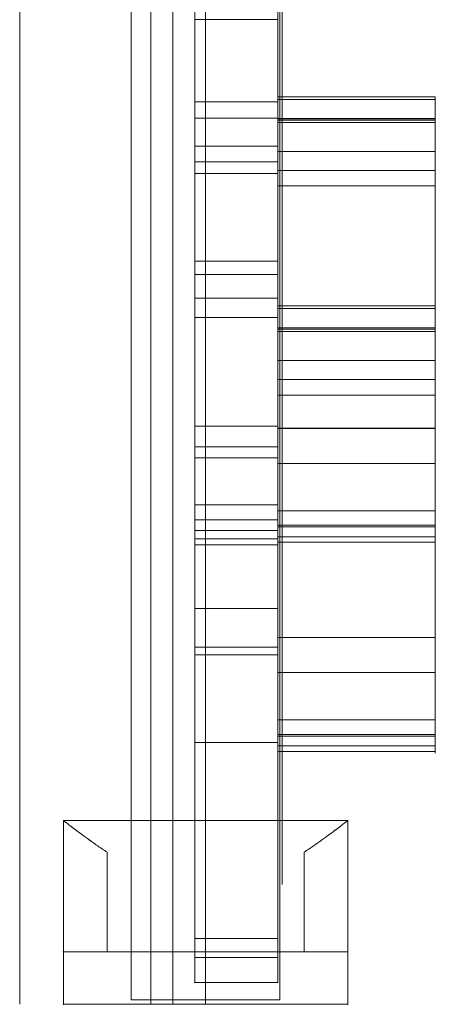
# Model space of a CAD drawing. Units: millimetres. Extents: x -23064 to -8552, y -1749 to 10563.
# Drawn here: x -13605 to -13510, y 5503 to 5728 of the extents above; entities that cross this region are included whole.
import ezdxf

# ---------------------------------------------------------------- set-up
doc = ezdxf.new("R2010")
doc.units = ezdxf.units.MM
doc.header["$MEASUREMENT"] = 0
for name, color, linetype, lineweight in [('access-new - Level 25', 7, 'Continuous', 0), ('access-new - Level 26', 7, 'Continuous', 0), ('access-new - Level 27', 7, 'Continuous', 0), ('common_[ID]_8_[Material]_Unchanged_[Source]_Cell - Level 25', 7, 'Continuous', 0), ('Level 8', 18, 'Continuous', 0)]:
    doc.layers.add(name, color=color, linetype=linetype, lineweight=lineweight)

# ---------------------------------------------------------------- blocks, each defined once
blk = doc.blocks.new('From Smart Solid_2094')
at = {"layer": 'common_[ID]_8_[Material]_Unchanged_[Source]_Cell - Level 25', "color": 7, "linetype": 'Continuous', "lineweight": 13}
for p, q in [((0, 435), (0, -435)), ((0, -435), (0, 435))]:
    blk.add_line(p, q, dxfattribs=at)
blk = doc.blocks.new('From Smart Solid_2097')
at = {"layer": 'common_[ID]_8_[Material]_Unchanged_[Source]_Cell - Level 25', "color": 7, "linetype": 'Continuous', "lineweight": 13}
for p, q in [((-2.5, 435), (-2.5, -435)), ((2.5, 435), (2.5, -435))]:
    blk.add_line(p, q, dxfattribs=at)
blk = doc.blocks.new('From Smart Solid_2098')
at = {"layer": 'common_[ID]_8_[Material]_Unchanged_[Source]_Cell - Level 25', "color": 7, "linetype": 'Continuous', "lineweight": 13}
blk.add_line((435, 435), (435, -435), dxfattribs=at)
blk = doc.blocks.new('From Smart Solid_2099')
at = {"layer": 'common_[ID]_8_[Material]_Unchanged_[Source]_Cell - Level 25', "color": 7, "linetype": 'Continuous', "lineweight": 13}
for p, q in [((-15, -435), (-15, 435)), ((15, 435), (15, -435))]:
    blk.add_line(p, q, dxfattribs=at)
blk = doc.blocks.new('common_1')
at = {"layer": 'common_[ID]_8_[Material]_Unchanged_[Source]_Cell - Level 25', "color": 7, "linetype": 'Continuous', "lineweight": 13}
for name, p in [('From Smart Solid_2098', (-14039.9455, 5937.5675)), ('From Smart Solid_2099', (-13589.9455, 5937.5675)), ('From Smart Solid_2097', (-13572.4455, 5937.5675)), ('From Smart Solid_2094', (-13569.9455, 5937.5675))]:
    blk.add_blockref(name, p, dxfattribs=at)
blk = doc.blocks.new('From Smart Solid_2189')
at = {"layer": 'access-new - Level 26', "color": 7, "linetype": 'Continuous', "lineweight": 0}
for p, q in [((-18, 5.43), (-18, -5.43)), ((18, 5.43), (18, -5.43)), ((18, -5.04), (-18, -5.04)), ((18, -5.43), (-18, -5.43))]:
    blk.add_line(p, q, dxfattribs=at)
blk = doc.blocks.new('From Smart Solid_2190')
at = {"layer": 'access-new - Level 26', "color": 7, "linetype": 'Continuous', "lineweight": 0}
for p, q in [((18, 13.02), (-18, 13.02)), ((-18, 13.02), (-18, -13.02)), ((18, 13.02), (18, -13.02)), ((18, 4.98), (-18, 4.98)), ((18, -9.12), (-18, -9.12)), ((18, -13.02), (-18, -13.02))]:
    blk.add_line(p, q, dxfattribs=at)
blk = doc.blocks.new('From Smart Solid_2191')
at = {"layer": 'access-new - Level 26', "color": 7, "linetype": 'Continuous', "lineweight": 0}
for p, q in [((18, 29.48), (-18, 29.48)), ((-18, 29.48), (-18, -29.48)), ((18, 29.48), (18, -29.48)), ((18, -29.48), (-18, -29.48))]:
    blk.add_line(p, q, dxfattribs=at)
blk = doc.blocks.new('From Smart Solid_2192')
at = {"layer": 'access-new - Level 26', "color": 7, "linetype": 'Continuous', "lineweight": 0}
for p, q in [((-18, 8.41), (-18, -8.41)), ((18, 8.41), (-18, 8.41)), ((18, 8.41), (18, -8.41)), ((18, 3.04), (-18, 3.04)), ((18, -4.09), (-18, -4.09)), ((18, -8.41), (-18, -8.41))]:
    blk.add_line(p, q, dxfattribs=at)
blk = doc.blocks.new('From Smart Solid_2193')
at = {"layer": 'access-new - Level 26', "color": 7, "linetype": 'Continuous', "lineweight": 0}
for p, q in [((18, 7.68), (-18, 7.68)), ((-18, 7.68), (-18, -7.68)), ((18, 7.33), (-18, 7.33)), ((18, 7.68), (18, -7.68)), ((18, -7.68), (-18, -7.68))]:
    blk.add_line(p, q, dxfattribs=at)
blk = doc.blocks.new('From Smart Solid_2194')
at = {"layer": 'access-new - Level 26', "color": 7, "linetype": 'Continuous', "lineweight": 0}
for p, q in [((-18, 2.64), (-18, -2.64)), ((18, 2.64), (-18, 2.64)), ((18, 2.64), (18, -2.64)), ((18, -1.76), (-18, -1.76)), ((18, -2.64), (-18, -2.64))]:
    blk.add_line(p, q, dxfattribs=at)
blk = doc.blocks.new('From Smart Solid_2195')
at = {"layer": 'access-new - Level 26', "color": 7, "linetype": 'Continuous', "lineweight": 0}
for p, q in [((18, 44.35), (-18, 44.35)), ((-18, 44.35), (-18, -44.35)), ((18, 44.35), (18, -44.35)), ((18, -44.35), (-18, -44.35))]:
    blk.add_line(p, q, dxfattribs=at)
blk = doc.blocks.new('From Smart Solid_2196')
at = {"layer": 'access-new - Level 26', "color": 7, "linetype": 'Continuous', "lineweight": 0}
for p, q in [((18, 2.98), (-18, 2.98)), ((-18, 2.98), (-18, -2.98)), ((18, 2.98), (18, -2.98)), ((18, -0.73), (-18, -0.73)), ((18, -2.98), (-18, -2.98))]:
    blk.add_line(p, q, dxfattribs=at)
blk = doc.blocks.new('From Smart Solid_2205')
at = {"layer": 'access-new - Level 26', "color": 7, "linetype": 'Continuous', "lineweight": 0}
for p, q in [((-18, 5.43), (-18, -5.43)), ((18, 5.43), (18, -5.43)), ((18, -5.04), (-18, -5.04)), ((18, -5.43), (-18, -5.43))]:
    blk.add_line(p, q, dxfattribs=at)
blk = doc.blocks.new('From Smart Solid_2206')
at = {"layer": 'access-new - Level 26', "color": 7, "linetype": 'Continuous', "lineweight": 0}
for p, q in [((18, 29.48), (-18, 29.48)), ((-18, 29.48), (-18, -29.48)), ((18, 29.48), (18, -29.48)), ((18, -29.48), (-18, -29.48))]:
    blk.add_line(p, q, dxfattribs=at)
blk = doc.blocks.new('From Smart Solid_2207')
at = {"layer": 'access-new - Level 26', "color": 7, "linetype": 'Continuous', "lineweight": 0}
for p, q in [((-18, 8.41), (-18, -8.41)), ((18, 8.41), (-18, 8.41)), ((18, 8.41), (18, -8.41)), ((18, 3.04), (-18, 3.04)), ((18, -4.09), (-18, -4.09)), ((18, -8.41), (-18, -8.41))]:
    blk.add_line(p, q, dxfattribs=at)
blk = doc.blocks.new('From Smart Solid_2208')
at = {"layer": 'access-new - Level 26', "color": 7, "linetype": 'Continuous', "lineweight": 0}
for p, q in [((18, 7.68), (-18, 7.68)), ((-18, 7.68), (-18, -7.68)), ((18, 7.33), (-18, 7.33)), ((18, 7.68), (18, -7.68)), ((18, -7.68), (-18, -7.68))]:
    blk.add_line(p, q, dxfattribs=at)
blk = doc.blocks.new('From Smart Solid_2209')
at = {"layer": 'access-new - Level 26', "color": 7, "linetype": 'Continuous', "lineweight": 0}
for p, q in [((-18, 2.64), (-18, -2.64)), ((18, 2.64), (-18, 2.64)), ((18, 2.64), (18, -2.64)), ((18, -1.76), (-18, -1.76)), ((18, -2.64), (-18, -2.64))]:
    blk.add_line(p, q, dxfattribs=at)
blk = doc.blocks.new('From Smart Solid_2210')
at = {"layer": 'access-new - Level 26', "color": 7, "linetype": 'Continuous', "lineweight": 0}
for p, q in [((18, 44.35), (-18, 44.35)), ((-18, 44.35), (-18, -44.35)), ((18, 44.35), (18, -44.35)), ((18, -44.35), (-18, -44.35))]:
    blk.add_line(p, q, dxfattribs=at)
blk = doc.blocks.new('From Smart Solid_2211')
at = {"layer": 'access-new - Level 26', "color": 7, "linetype": 'Continuous', "lineweight": 0}
for p, q in [((18, 2.98), (-18, 2.98)), ((-18, 2.98), (-18, -2.98)), ((18, 2.98), (18, -2.98)), ((18, -0.73), (-18, -0.73)), ((18, -2.98), (-18, -2.98))]:
    blk.add_line(p, q, dxfattribs=at)
blk = doc.blocks.new('From Smart Solid_2212')
at = {"layer": 'access-new - Level 26', "color": 7, "linetype": 'Continuous', "lineweight": 0}
for p, q in [((18, 13.02), (-18, 13.02)), ((-18, 13.02), (-18, -13.02)), ((18, 13.02), (18, -13.02)), ((18, 4.98), (-18, 4.98)), ((18, -9.12), (-18, -9.12)), ((18, -13.02), (-18, -13.02))]:
    blk.add_line(p, q, dxfattribs=at)
blk = doc.blocks.new('From Smart Solid_2221')
at = {"layer": 'access-new - Level 27', "color": 40, "linetype": 'Continuous', "lineweight": 13}
for p, q in [((-17, 434), (-17, -434)), ((0, 434), (0, -434)), ((0, 434), (0, -434)), ((17, 434), (17, -434)), ((17, -434), (-17, -434))]:
    blk.add_line(p, q, dxfattribs=at)
blk = doc.blocks.new('From Smart Solid_2222')
at = {"layer": 'access-new - Level 25', "color": 176, "linetype": 'Continuous', "lineweight": 13}
for p, q in [((-9.5, -430), (-9.5, 430)), ((9.5, 430), (9.5, -430)), ((-9.5, -90.21), (-9.5, -232.5)), ((9.5, -90.21), (9.5, -232.5)), ((-9.5, -232.5), (-9.5, -330)), ((-9.5, -232.5), (9.5, -232.5)), ((9.5, -232.5), (9.5, -330)), ((-9.5, -245.17), (-9.5, -375.17)), ((-9.5, -245.17), (-9.5, -265.17)), ((-9.5, -245.17), (9.5, -245.17)), ((-9.5, -245.17), (9.5, -245.17)), ((9.5, -245.17), (9.5, -265.17)), ((9.5, -375.17), (9.5, -245.17)), ((-9.5, -355.17), (-9.5, -265.17)), ((-9.5, -265.17), (9.5, -265.17)), ((9.5, -265.17), (9.5, -355.17)), ((-9.5, -310.17), (9.5, -310.17)), ((-9.5, -330), (-9.5, -430)), ((-9.5, -330), (9.5, -330)), ((9.5, -430), (9.5, -330)), ((-9.5, -355.17), (-9.5, -375.17)), ((-9.5, -355.17), (9.5, -355.17)), ((9.5, -355.17), (9.5, -375.17)), ((-9.5, -375.17), (9.5, -375.17)), ((-9.5, -430), (9.5, -430)), ((-9.5, -430), (9.5, -430))]:
    blk.add_line(p, q, dxfattribs=at)
for p in [(-9.5, -430), (9.5, -430)]:
    blk.add_point(p, dxfattribs=at)
blk = doc.blocks.new('From Smart Solid_2223')
at = {"layer": 'access-new - Level 25', "color": 176, "linetype": 'Continuous', "lineweight": 13}
for p, q in [((-9.5, -90.21), (-9.5, -232.5)), ((9.5, -90.21), (9.5, -232.5)), ((-9.5, -210.01), (9.5, -210.01)), ((-9.5, -424.27), (-9.5, -210.01)), ((9.5, -424.27), (9.5, -210.01)), ((-9.5, -330.82), (-9.5, -228.72)), ((-9.5, -228.79), (9.5, -228.79)), ((-9.5, -228.81), (9.5, -228.81)), ((9.5, -330.82), (9.5, -228.72)), ((-9.5, -232.5), (9.5, -232.5)), ((-9.5, -232.5), (-9.5, -330)), ((9.5, -232.5), (9.5, -330)), ((-9.5, -238.95), (9.5, -238.95)), ((-9.5, -242.48), (9.5, -242.48)), ((-9.5, -268.21), (9.5, -268.21)), ((-9.5, -273.62), (9.5, -273.62)), ((-9.5, -278.05), (9.5, -278.05)), ((-9.5, -302.88), (9.5, -302.88)), ((-9.5, -307.63), (9.5, -307.63)), ((-9.5, -320.87), (9.5, -320.87)), ((-9.5, -324.27), (9.5, -324.27)), ((-9.5, -326.73), (9.5, -326.73)), ((-9.5, -328.61), (9.5, -328.61)), ((-9.5, -330), (9.5, -330)), ((-9.5, -330), (-9.5, -420)), ((9.5, -330), (9.5, -420)), ((-9.5, -344.56), (9.5, -344.56)), ((-9.5, -353.39), (9.5, -353.39)), ((-9.5, -420), (9.5, -420)), ((-9.5, -420), (-9.5, -430)), ((9.5, -420), (9.5, -430)), ((-9.5, -424.27), (9.5, -424.27)), ((-9.5, -430), (-9.5, -424.27)), ((9.5, -430), (9.5, -424.27)), ((-9.5, -430), (9.5, -430)), ((-9.5, -430), (9.5, -430)), ((-9.5, -430), (-9.5, -430)), ((9.5, -430), (9.5, -430))]:
    blk.add_line(p, q, dxfattribs=at)
for points in [[(-9.5, -48.35), (-9.5, -84.72), (-9.5, -121.48), (-9.5, -210.45), (-9.5, -211.88), (-9.5, -259.83), (-9.5, -299.99), (-9.5, -336.45), (-9.5, -365.56), (-9.5, -339.33), (-9.5, -291.38), (-9.5, -159.01)], [(9.5, -48.35), (9.5, -84.72), (9.5, -121.48), (9.5, -210.45), (9.5, -211.88), (9.5, -259.83), (9.5, -299.99), (9.5, -336.45), (9.5, -365.56), (9.5, -339.33), (9.5, -291.38), (9.5, -159.01)]]:
    blk.add_open_spline(points, degree=3, knots=[0, 0, 0, 0, 0.125005, 0.125005, 0.378064, 0.378064, 0.514631, 0.514631, 0.832481, 0.832481, 1, 1, 1, 1], dxfattribs=at)
blk = doc.blocks.new('From Smart Solid_2224')
at = {"layer": 'access-new - Level 26', "color": 7, "lineweight": 13}
for p, q in [((-32.5, 21), (-32.5, -9)), ((-32.5, 21), (-32.5, -9)), ((32.5, 21), (-32.5, 21)), ((32.5, 21), (-32.5, 21)), ((0, -9), (0, 21)), ((0, -9), (0, 21)), ((32.5, 21), (32.5, -9)), ((32.5, 21), (32.5, -9)), ((-22.5, -9), (-22.5, 13.74)), ((-22.5, -9), (-22.5, 13.74)), ((-22.5, 13.74), (-22.5, -9)), ((-22.5, 13.74), (-22.5, -9)), ((22.5, 13.74), (22.5, -9)), ((22.5, 13.74), (22.5, -9)), ((22.5, -9), (22.5, 13.74)), ((22.5, -9), (22.5, 13.74)), ((-32.5, -21), (-32.5, -9)), ((-32.5, -9), (-32.5, -21)), ((-32.5, -9), (-22.5, -9)), ((-32.5, -9), (-22.5, -9)), ((32.5, -9), (-32.5, -9)), ((32.5, -9), (-32.5, -9)), ((-32.5, -9), (-32.5, -21)), ((22.5, -9), (-22.5, -9)), ((22.5, -9), (-22.5, -9)), ((0, -9), (0, -21)), ((0, -9), (0, -21)), ((22.5, -9), (32.5, -9)), ((22.5, -9), (32.5, -9)), ((32.5, -21), (32.5, -9)), ((32.5, -9), (32.5, -21)), ((32.5, -9), (32.5, -21)), ((32.5, -21), (-32.5, -21)), ((32.5, -21), (-32.5, -21))]:
    blk.add_line(p, q, dxfattribs=at)
for points, knots in [([(-22.5, 13.74), (-23.25, 14.23), (-23.97, 14.72), (-25.32, 15.65), (-25.96, 16.11), (-27.18, 16.98), (-27.75, 17.39), (-28.54, 17.98), (-28.8, 18.17), (-29.29, 18.54), (-29.52, 18.71), (-30.18, 19.21), (-30.58, 19.51), (-31.26, 20.03), (-31.55, 20.26), (-31.85, 20.49), (-31.9, 20.53), (-32.01, 20.61), (-32.15, 20.73), (-32.26, 20.81), (-32.44, 20.95), (-32.5, 21), (-32.5, 21)], [0, 0, 0, 0, 0.125, 0.125, 0.25, 0.25, 0.375, 0.375, 0.4375, 0.4375, 0.5, 0.5, 0.625, 0.625, 0.75, 0.75, 0.78125, 0.78125, 0.8125, 0.875, 0.875, 1, 1, 1, 1]), ([(-32.5, 21), (-32.5, 21), (-32.49, 20.99), (-32.44, 20.95), (-32.42, 20.94), (-32.38, 20.9), (-32.35, 20.88), (-32.2, 20.77), (-32.02, 20.63), (-31.55, 20.26), (-31.26, 20.04), (-30.75, 19.65), (-30.57, 19.5), (-30.17, 19.2), (-29.96, 19.04), (-29.3, 18.54), (-28.82, 18.18), (-27.76, 17.4), (-27.19, 16.99), (-26.28, 16.33), (-25.96, 16.11), (-25.32, 15.65), (-24.99, 15.42), (-23.96, 14.72), (-23.25, 14.23), (-22.5, 13.74)], [0, 0, 0, 0, 0.0625, 0.0625, 0.09375, 0.09375, 0.125, 0.125, 0.25, 0.25, 0.375, 0.375, 0.4375, 0.4375, 0.5, 0.5, 0.625, 0.625, 0.75, 0.75, 0.8125, 0.8125, 0.875, 0.875, 1, 1, 1, 1]), ([(22.5, 13.74), (23.25, 14.23), (23.96, 14.72), (25.32, 15.65), (25.96, 16.11), (27.17, 16.98), (27.74, 17.39), (28.54, 17.98), (28.8, 18.17), (29.29, 18.54), (29.52, 18.71), (30.18, 19.21), (30.57, 19.51), (31.26, 20.03), (31.55, 20.26), (31.85, 20.49), (31.9, 20.53), (32.01, 20.61), (32.15, 20.73), (32.26, 20.81), (32.44, 20.95), (32.5, 21), (32.5, 21)], [0, 0, 0, 0, 0.125, 0.125, 0.25, 0.25, 0.375, 0.375, 0.4375, 0.4375, 0.5, 0.5, 0.625, 0.625, 0.75, 0.75, 0.78125, 0.78125, 0.8125, 0.875, 0.875, 1, 1, 1, 1]), ([(32.5, 21), (32.5, 21), (32.48, 20.99), (32.44, 20.95), (32.42, 20.94), (32.38, 20.9), (32.35, 20.88), (32.2, 20.77), (32.02, 20.63), (31.55, 20.26), (31.26, 20.04), (30.75, 19.65), (30.57, 19.5), (30.17, 19.2), (29.96, 19.04), (29.3, 18.54), (28.81, 18.18), (27.76, 17.4), (27.19, 16.99), (26.28, 16.33), (25.96, 16.11), (25.32, 15.65), (24.98, 15.42), (23.96, 14.72), (23.25, 14.23), (22.5, 13.74)], [0, 0, 0, 0, 0.0625, 0.0625, 0.09375, 0.09375, 0.125, 0.125, 0.25, 0.25, 0.375, 0.375, 0.4375, 0.4375, 0.5, 0.5, 0.625, 0.625, 0.75, 0.75, 0.8125, 0.8125, 0.875, 0.875, 1, 1, 1, 1])]:
    blk.add_open_spline(points, degree=3, knots=knots, dxfattribs=at)
for p in [(-32.5, -9), (-32.5, -9), (-22.5, -9), (-22.5, -9), (22.5, -9), (22.5, -9), (32.5, -9), (32.5, -9), (-32.5, -21), (32.5, -21)]:
    blk.add_point(p, dxfattribs=at)
blk = doc.blocks.new('access-new_2')
at = {"layer": 'access-new - Level 26', "color": 40, "linetype": 'Continuous', "lineweight": 13}
for points, degree, knots in [([(-13544.95, 5730.58), (-13544.95, 5533.49), (-13544.95, 5730.58), (-13544.95, 5533.49), (-13544.95, 5529.94), (-13544.95, 5531.39), (-13544.95, 5729.82), (-13544.95, 5730.13), (-13544.95, 5730.44), (-13544.95, 5918.95), (-13544.95, 5730.44), (-13544.95, 5918.95), (-13544.95, 5918.99), (-13544.95, 5919.03), (-13544.95, 6338.66), (-13544.95, 5919.03), (-13544.95, 6338.66), (-13544.95, 6342.71), (-13544.95, 6341.76), (-13544.95, 5915.62), (-13544.95, 5730.58)], 1, [0, 0, 0.055556, 0.111111, 0.166667, 0.222222, 0.277778, 0.333333, 0.361111, 0.388889, 0.444444, 0.5, 0.555556, 0.583333, 0.611111, 0.666667, 0.722222, 0.777778, 0.833333, 0.888889, 0.944444, 1, 1]), ([(-13544.95, 5573.2), (-13544.95, 5574.98), (-13544.95, 5660.5), (-13544.95, 5597.68), (-13544.95, 5593.54), (-13544.95, 5597.69), (-13544.95, 5665.25), (-13544.95, 5705.73), (-13544.95, 5784.12), (-13544.95, 5802.02), (-13544.95, 5807.02), (-13544.95, 5802.02), (-13544.95, 5807.02), (-13544.95, 5814.63), (-13544.95, 5878.98), (-13544.95, 5881.48), (-13544.95, 5878.98), (-13544.95, 5805.13), (-13544.95, 5724.76), (-13544.95, 5685.4), (-13544.95, 5576.43), (-13544.95, 5573.2)], 1, [0, 0, 0.058824, 0.117647, 0.176471, 0.235294, 0.294118, 0.352941, 0.382353, 0.411765, 0.470588, 0.529412, 0.588235, 0.647059, 0.705882, 0.764706, 0.823529, 0.882353, 0.897059, 0.911765, 0.926471, 0.941176, 1, 1]), ([(-13544.95, 5644.4), (-13544.95, 5647.36), (-13544.95, 5650.31), (-13544.95, 5653.26), (-13544.95, 5656.78), (-13544.95, 5660.3), (-13544.95, 5663.82), (-13544.95, 5666.51), (-13544.95, 5669.2), (-13544.95, 5671.89), (-13544.95, 5674.96), (-13544.95, 5678.03), (-13544.95, 5681.1), (-13544.95, 5681.88), (-13544.95, 5682.65), (-13544.95, 5683.43), (-13544.95, 5684.68), (-13544.95, 5685.92), (-13544.95, 5687.17), (-13544.95, 5688.4), (-13544.95, 5689.62), (-13544.95, 5690.85), (-13544.95, 5694.63), (-13544.95, 5698.42), (-13544.95, 5702.2), (-13544.95, 5704.24), (-13544.95, 5706.28), (-13544.95, 5708.31), (-13544.95, 5710.65), (-13544.95, 5712.99), (-13544.95, 5715.33), (-13544.95, 5716.42), (-13544.95, 5718.59), (-13544.95, 5718.59), (-13544.95, 5718.59), (-13544.95, 5717.61), (-13544.95, 5717.12), (-13544.95, 5715.4), (-13544.95, 5713.68), (-13544.95, 5711.96), (-13544.95, 5709.5), (-13544.95, 5707.04), (-13544.95, 5704.58), (-13544.95, 5703.6), (-13544.95, 5701.65), (-13544.95, 5701.65), (-13544.95, 5701.65), (-13544.95, 5703.71), (-13544.95, 5704.75), (-13544.95, 5708.04), (-13544.95, 5711.34), (-13544.95, 5714.63), (-13544.95, 5713.4), (-13544.95, 5712.16), (-13544.95, 5710.92), (-13544.95, 5708.74), (-13544.95, 5706.55), (-13544.95, 5704.37), (-13544.95, 5707.7), (-13544.95, 5711.04), (-13544.95, 5714.37), (-13544.95, 5714.33), (-13544.95, 5714.3), (-13544.95, 5714.26), (-13544.95, 5715.63), (-13544.95, 5716.99), (-13544.95, 5718.35), (-13544.95, 5719.08), (-13544.95, 5719.8), (-13544.95, 5720.53), (-13544.95, 5723.37), (-13544.95, 5726.2), (-13544.95, 5729.03), (-13544.95, 5727.85), (-13544.95, 5726.66), (-13544.95, 5725.47), (-13544.95, 5724.83), (-13544.95, 5724.18), (-13544.95, 5723.54), (-13544.95, 5726.79), (-13544.95, 5730.05), (-13544.95, 5733.31), (-13544.95, 5736.64), (-13544.95, 5739.98), (-13544.95, 5743.31), (-13544.95, 5740.77), (-13544.95, 5738.24), (-13544.95, 5735.7), (-13544.95, 5732.36), (-13544.95, 5729.03), (-13544.95, 5725.69), (-13544.95, 5726.86), (-13544.95, 5728.04), (-13544.95, 5729.21), (-13544.95, 5731.98), (-13544.95, 5734.76), (-13544.95, 5737.53), (-13544.95, 5734.22), (-13544.95, 5730.9), (-13544.95, 5727.59), (-13544.95, 5725.49), (-13544.95, 5723.4), (-13544.95, 5721.3), (-13544.95, 5721.19), (-13544.95, 5721.08), (-13544.95, 5720.97), (-13544.95, 5719.65), (-13544.95, 5718.33), (-13544.95, 5717.01), (-13544.95, 5716.87), (-13544.95, 5716.6), (-13544.95, 5716.6), (-13544.95, 5716.6), (-13544.95, 5719.78), (-13544.95, 5721.38), (-13544.95, 5723.77), (-13544.95, 5726.16), (-13544.95, 5728.55), (-13544.95, 5731.51), (-13544.95, 5734.48), (-13544.95, 5737.44), (-13544.95, 5739.28), (-13544.95, 5741.12), (-13544.95, 5742.96), (-13544.95, 5744.43), (-13544.95, 5745.9), (-13544.95, 5747.38), (-13544.95, 5749.3), (-13544.95, 5751.23), (-13544.95, 5753.15), (-13544.95, 5757.16), (-13544.95, 5761.17), (-13544.95, 5765.18), (-13544.95, 5768.15), (-13544.95, 5771.11), (-13544.95, 5774.07), (-13544.95, 5776.8), (-13544.95, 5779.53), (-13544.95, 5782.26), (-13544.95, 5783.18), (-13544.95, 5785.03), (-13544.95, 5785.03), (-13544.95, 5785.03), (-13544.95, 5783.49), (-13544.95, 5782.73), (-13544.95, 5780.83), (-13544.95, 5778.92), (-13544.95, 5777.02), (-13544.95, 5774.99), (-13544.95, 5772.96), (-13544.95, 5770.93), (-13544.95, 5768.19), (-13544.95, 5765.45), (-13544.95, 5762.71), (-13544.95, 5759.98), (-13544.95, 5757.24), (-13544.95, 5754.5), (-13544.95, 5753.18), (-13544.95, 5750.54), (-13544.95, 5750.54), (-13544.95, 5750.54), (-13544.95, 5753.12), (-13544.95, 5754.42), (-13544.95, 5757.04), (-13544.95, 5759.66), (-13544.95, 5762.29), (-13544.95, 5764.49), (-13544.95, 5766.69), (-13544.95, 5768.89), (-13544.95, 5770.51), (-13544.95, 5772.13), (-13544.95, 5773.76), (-13544.95, 5773.76), (-13544.95, 5773.76), (-13544.95, 5773.76), (-13544.95, 5773.41), (-13544.95, 5773.06), (-13544.95, 5772.71), (-13544.95, 5771.38), (-13544.95, 5770.06), (-13544.95, 5768.73), (-13544.95, 5772.06), (-13544.95, 5775.4), (-13544.95, 5778.73), (-13544.95, 5778.31), (-13544.95, 5777.88), (-13544.95, 5777.46), (-13544.95, 5777.81), (-13544.95, 5778.16), (-13544.95, 5778.51), (-13544.95, 5780.27), (-13544.95, 5782.03), (-13544.95, 5783.8), (-13544.95, 5786.96), (-13544.95, 5790.13), (-13544.95, 5793.3), (-13544.95, 5791.5), (-13544.95, 5789.69), (-13544.95, 5787.89), (-13544.95, 5786.17), (-13544.95, 5784.45), (-13544.95, 5782.72), (-13544.95, 5782.73), (-13544.95, 5782.74), (-13544.95, 5782.74), (-13544.95, 5785.69), (-13544.95, 5788.63), (-13544.95, 5791.57), (-13544.95, 5794.69), (-13544.95, 5797.82), (-13544.95, 5800.94), (-13544.95, 5797.84), (-13544.95, 5794.75), (-13544.95, 5791.65), (-13544.95, 5788.4), (-13544.95, 5785.15), (-13544.95, 5781.89), (-13544.95, 5782.7), (-13544.95, 5783.5), (-13544.95, 5784.3), (-13544.95, 5782.63), (-13544.95, 5780.95), (-13544.95, 5779.27), (-13544.95, 5782.6), (-13544.95, 5785.94), (-13544.95, 5789.27), (-13544.95, 5786.17), (-13544.95, 5783.06), (-13544.95, 5779.96), (-13544.95, 5779.12), (-13544.95, 5778.29), (-13544.95, 5777.46), (-13544.95, 5776.07), (-13544.95, 5774.68), (-13544.95, 5773.29), (-13544.95, 5769.62), (-13544.95, 5765.95), (-13544.95, 5762.28), (-13544.95, 5758.84), (-13544.95, 5755.41), (-13544.95, 5751.97), (-13544.95, 5749.93), (-13544.95, 5747.9), (-13544.95, 5745.86), (-13544.95, 5742.62), (-13544.95, 5739.39), (-13544.95, 5736.16), (-13544.95, 5732.67), (-13544.95, 5729.19), (-13544.95, 5725.71), (-13544.95, 5723.91), (-13544.95, 5722.1), (-13544.95, 5720.3), (-13544.95, 5718.39), (-13544.95, 5716.48), (-13544.95, 5714.57), (-13544.95, 5713.67), (-13544.95, 5711.86), (-13544.95, 5711.86), (-13544.95, 5711.86), (-13544.95, 5713.93), (-13544.95, 5714.96), (-13544.95, 5717.97), (-13544.95, 5720.98), (-13544.95, 5723.99), (-13544.95, 5726.04), (-13544.95, 5728.1), (-13544.95, 5730.15), (-13544.95, 5732.24), (-13544.95, 5734.33), (-13544.95, 5736.42), (-13544.95, 5736.54), (-13544.95, 5736.78), (-13544.95, 5736.78), (-13544.95, 5736.78), (-13544.95, 5735.61), (-13544.95, 5735.03), (-13544.95, 5733.34), (-13544.95, 5731.66), (-13544.95, 5729.97), (-13544.95, 5731.58), (-13544.95, 5733.18), (-13544.95, 5734.78), (-13544.95, 5733.92), (-13544.95, 5733.06), (-13544.95, 5732.2), (-13544.95, 5735.53), (-13544.95, 5738.86), (-13544.95, 5742.2), (-13544.95, 5738.86), (-13544.95, 5735.53), (-13544.95, 5732.2), (-13544.95, 5730.88), (-13544.95, 5729.56), (-13544.95, 5728.23), (-13544.95, 5728.48), (-13544.95, 5728.73), (-13544.95, 5728.98), (-13544.95, 5726.61), (-13544.95, 5724.25), (-13544.95, 5721.88), (-13544.95, 5725.22), (-13544.95, 5728.55), (-13544.95, 5731.88), (-13544.95, 5729.26), (-13544.95, 5726.63), (-13544.95, 5724), (-13544.95, 5723.79), (-13544.95, 5723.58), (-13544.95, 5723.37), (-13544.95, 5721.95), (-13544.95, 5720.53), (-13544.95, 5719.12), (-13544.95, 5715.89), (-13544.95, 5712.67), (-13544.95, 5709.45), (-13544.95, 5712.79), (-13544.95, 5716.12), (-13544.95, 5719.45), (-13544.95, 5718.04), (-13544.95, 5716.63), (-13544.95, 5715.22), (-13544.95, 5716.93), (-13544.95, 5718.65), (-13544.95, 5720.37), (-13544.95, 5719.31), (-13544.95, 5718.26), (-13544.95, 5717.2), (-13544.95, 5714.16), (-13544.95, 5711.11), (-13544.95, 5708.07), (-13544.95, 5711.23), (-13544.95, 5714.4), (-13544.95, 5717.57), (-13544.95, 5719.37), (-13544.95, 5721.16), (-13544.95, 5722.96), (-13544.95, 5723.46), (-13544.95, 5723.95), (-13544.95, 5724.45), (-13544.95, 5724.47), (-13544.95, 5724.4), (-13544.95, 5724.4), (-13544.95, 5724.4), (-13544.95, 5726.75), (-13544.95, 5726.16), (-13544.95, 5724.88), (-13544.95, 5723.6), (-13544.95, 5722.32), (-13544.95, 5719.1), (-13544.95, 5715.88), (-13544.95, 5712.66), (-13544.95, 5709.95), (-13544.95, 5707.24), (-13544.95, 5704.53), (-13544.95, 5702.82), (-13544.95, 5701.1), (-13544.95, 5699.39), (-13544.95, 5698.2), (-13544.95, 5697.01), (-13544.95, 5695.83), (-13544.95, 5692.68), (-13544.95, 5689.54), (-13544.95, 5686.39), (-13544.95, 5681.94), (-13544.95, 5677.48), (-13544.95, 5673.03), (-13544.95, 5670.15), (-13544.95, 5667.28), (-13544.95, 5664.41), (-13544.95, 5663.45), (-13544.95, 5662.49), (-13544.95, 5661.53), (-13544.95, 5660.96), (-13544.95, 5660.38), (-13544.95, 5659.8), (-13544.95, 5657.98), (-13544.95, 5656.16), (-13544.95, 5654.33), (-13544.95, 5652.14), (-13544.95, 5649.95), (-13544.95, 5647.75), (-13544.95, 5646.38), (-13544.95, 5645.02), (-13544.95, 5643.65), (-13544.95, 5645.01), (-13544.95, 5646.38), (-13544.95, 5647.74), (-13544.95, 5648.01), (-13544.95, 5648.28), (-13544.95, 5648.56), (-13544.95, 5649.5), (-13544.95, 5650.44), (-13544.95, 5651.38), (-13544.95, 5651.64), (-13544.95, 5650.34), (-13544.95, 5650.6), (-13544.95, 5650.86), (-13544.95, 5651.12), (-13544.95, 5651.38), (-13544.95, 5653.79), (-13544.95, 5656.21), (-13544.95, 5658.63), (-13544.95, 5661.22), (-13544.95, 5663.81), (-13544.95, 5666.41), (-13544.95, 5669.91), (-13544.95, 5673.42), (-13544.95, 5676.93), (-13544.95, 5677.99), (-13544.95, 5679.05), (-13544.95, 5680.12), (-13544.95, 5680.68), (-13544.95, 5681.8), (-13544.95, 5681.8), (-13544.95, 5681.8), (-13544.95, 5681.77), (-13544.95, 5681.76), (-13544.95, 5679.41), (-13544.95, 5677.06), (-13544.95, 5674.71), (-13544.95, 5671.84), (-13544.95, 5668.98), (-13544.95, 5666.11), (-13544.95, 5664.48), (-13544.95, 5662.86), (-13544.95, 5661.23), (-13544.95, 5658.38), (-13544.95, 5655.54), (-13544.95, 5652.7), (-13544.95, 5651.96), (-13544.95, 5651.23), (-13544.95, 5650.49), (-13544.95, 5652.06), (-13544.95, 5653.62), (-13544.95, 5655.18), (-13544.95, 5654.04), (-13544.95, 5652.9), (-13544.95, 5651.76), (-13544.95, 5655.1), (-13544.95, 5658.43), (-13544.95, 5661.76), (-13544.95, 5658.46), (-13544.95, 5655.16), (-13544.95, 5651.87), (-13544.95, 5650.16), (-13544.95, 5648.45), (-13544.95, 5646.74), (-13544.95, 5646.01), (-13544.95, 5645.29), (-13544.95, 5644.56), (-13544.95, 5641.73), (-13544.95, 5638.9), (-13544.95, 5636.07), (-13544.95, 5639.4), (-13544.95, 5642.73), (-13544.95, 5646.07), (-13544.95, 5643.95), (-13544.95, 5641.83), (-13544.95, 5639.72), (-13544.95, 5640.42), (-13544.95, 5641.12), (-13544.95, 5641.83), (-13544.95, 5639.46), (-13544.95, 5637.09), (-13544.95, 5634.72), (-13544.95, 5631.43), (-13544.95, 5628.15), (-13544.95, 5624.86), (-13544.95, 5628.15), (-13544.95, 5631.43), (-13544.95, 5634.72), (-13544.95, 5634.25), (-13544.95, 5633.79), (-13544.95, 5633.32), (-13544.95, 5635.87), (-13544.95, 5638.42), (-13544.95, 5640.97), (-13544.95, 5639.57), (-13544.95, 5638.17), (-13544.95, 5636.77), (-13544.95, 5634.82), (-13544.95, 5632.87), (-13544.95, 5630.92), (-13544.95, 5634.25), (-13544.95, 5637.59), (-13544.95, 5640.92), (-13544.95, 5640.82), (-13544.95, 5640.72), (-13544.95, 5640.61), (-13544.95, 5641.88), (-13544.95, 5643.14), (-13544.95, 5644.41), (-13544.95, 5644.4), (-13544.95, 5644.4), (-13544.95, 5644.4)], 3, [0, 0, 0, 0, 0.001025, 0.001025, 0.001025, 0.002246, 0.002246, 0.002246, 0.003181, 0.003181, 0.003181, 0.004246, 0.004246, 0.004246, 0.004516, 0.004516, 0.004516, 0.004949, 0.004949, 0.004949, 0.005374, 0.005374, 0.005374, 0.006688, 0.006688, 0.006688, 0.007395, 0.007395, 0.007395, 0.008207, 0.008207, 0.008207, 0.008584, 0.008584, 0.008584, 0.008755, 0.008755, 0.008755, 0.009352, 0.009352, 0.009352, 0.010206, 0.010206, 0.010206, 0.010545, 0.010545, 0.010545, 0.010904, 0.010904, 0.010904, 0.012048, 0.012048, 0.012048, 0.024096, 0.024096, 0.024096, 0.036145, 0.036145, 0.036145, 0.048193, 0.048193, 0.048193, 0.060241, 0.060241, 0.060241, 0.072289, 0.072289, 0.072289, 0.084337, 0.084337, 0.084337, 0.096386, 0.096386, 0.096386, 0.108434, 0.108434, 0.108434, 0.114458, 0.114458, 0.114458, 0.120482, 0.120482, 0.120482, 0.13253, 0.13253, 0.13253, 0.144578, 0.144578, 0.144578, 0.156627, 0.156627, 0.156627, 0.168675, 0.168675, 0.168675, 0.180723, 0.180723, 0.180723, 0.192771, 0.192771, 0.192771, 0.204819, 0.204819, 0.204819, 0.20485, 0.20485, 0.20485, 0.205214, 0.205214, 0.205214, 0.205252, 0.205252, 0.205252, 0.205692, 0.205692, 0.205692, 0.206353, 0.206353, 0.206353, 0.207172, 0.207172, 0.207172, 0.20768, 0.20768, 0.20768, 0.208086, 0.208086, 0.208086, 0.208618, 0.208618, 0.208618, 0.209726, 0.209726, 0.209726, 0.210544, 0.210544, 0.210544, 0.211298, 0.211298, 0.211298, 0.211553, 0.211553, 0.211553, 0.211765, 0.211765, 0.211765, 0.21229, 0.21229, 0.21229, 0.212852, 0.212852, 0.212852, 0.213608, 0.213608, 0.213608, 0.214364, 0.214364, 0.214364, 0.214729, 0.214729, 0.214729, 0.215087, 0.215087, 0.215087, 0.215811, 0.215811, 0.215811, 0.216419, 0.216419, 0.216419, 0.216867, 0.216867, 0.216867, 0.228916, 0.228916, 0.228916, 0.240964, 0.240964, 0.240964, 0.253012, 0.253012, 0.253012, 0.26506, 0.26506, 0.26506, 0.277108, 0.277108, 0.277108, 0.289157, 0.289157, 0.289157, 0.301205, 0.301205, 0.301205, 0.313253, 0.313253, 0.313253, 0.325301, 0.325301, 0.325301, 0.337349, 0.337349, 0.337349, 0.349398, 0.349398, 0.349398, 0.361446, 0.361446, 0.361446, 0.373494, 0.373494, 0.373494, 0.385542, 0.385542, 0.385542, 0.39759, 0.39759, 0.39759, 0.409639, 0.409639, 0.409639, 0.421687, 0.421687, 0.421687, 0.433735, 0.433735, 0.433735, 0.445783, 0.445783, 0.445783, 0.457831, 0.457831, 0.457831, 0.458347, 0.458347, 0.458347, 0.459711, 0.459711, 0.459711, 0.460986, 0.460986, 0.460986, 0.461743, 0.461743, 0.461743, 0.462945, 0.462945, 0.462945, 0.464238, 0.464238, 0.464238, 0.464908, 0.464908, 0.464908, 0.465618, 0.465618, 0.465618, 0.465952, 0.465952, 0.465952, 0.466335, 0.466335, 0.466335, 0.467453, 0.467453, 0.467453, 0.468216, 0.468216, 0.468216, 0.468993, 0.468993, 0.468993, 0.469037, 0.469037, 0.469037, 0.469254, 0.469254, 0.469254, 0.46988, 0.46988, 0.46988, 0.481928, 0.481928, 0.481928, 0.493976, 0.493976, 0.493976, 0.506024, 0.506024, 0.506024, 0.518072, 0.518072, 0.518072, 0.53012, 0.53012, 0.53012, 0.542169, 0.542169, 0.542169, 0.554217, 0.554217, 0.554217, 0.566265, 0.566265, 0.566265, 0.578313, 0.578313, 0.578313, 0.590361, 0.590361, 0.590361, 0.60241, 0.60241, 0.60241, 0.614458, 0.614458, 0.614458, 0.626506, 0.626506, 0.626506, 0.638554, 0.638554, 0.638554, 0.650602, 0.650602, 0.650602, 0.662651, 0.662651, 0.662651, 0.674699, 0.674699, 0.674699, 0.686747, 0.686747, 0.686747, 0.698795, 0.698795, 0.698795, 0.699014, 0.699014, 0.699014, 0.699022, 0.699022, 0.699022, 0.699282, 0.699282, 0.699282, 0.699849, 0.699849, 0.699849, 0.701272, 0.701272, 0.701272, 0.702471, 0.702471, 0.702471, 0.70323, 0.70323, 0.70323, 0.703754, 0.703754, 0.703754, 0.705146, 0.705146, 0.705146, 0.707117, 0.707117, 0.707117, 0.708387, 0.708387, 0.708387, 0.708811, 0.708811, 0.708811, 0.709066, 0.709066, 0.709066, 0.709873, 0.709873, 0.709873, 0.710843, 0.710843, 0.710843, 0.722892, 0.722892, 0.722892, 0.73494, 0.73494, 0.73494, 0.735087, 0.735087, 0.735087, 0.735595, 0.735595, 0.735595, 0.735735, 0.735735, 0.735735, 0.735875, 0.735875, 0.735875, 0.737181, 0.737181, 0.737181, 0.73858, 0.73858, 0.73858, 0.740476, 0.740476, 0.740476, 0.741049, 0.741049, 0.741049, 0.741352, 0.741352, 0.741352, 0.741359, 0.741359, 0.741359, 0.742629, 0.742629, 0.742629, 0.744177, 0.744177, 0.744177, 0.745055, 0.745055, 0.745055, 0.746591, 0.746591, 0.746591, 0.746988, 0.746988, 0.746988, 0.759036, 0.759036, 0.759036, 0.771084, 0.771084, 0.771084, 0.783133, 0.783133, 0.783133, 0.795181, 0.795181, 0.795181, 0.807229, 0.807229, 0.807229, 0.819277, 0.819277, 0.819277, 0.831325, 0.831325, 0.831325, 0.843373, 0.843373, 0.843373, 0.855422, 0.855422, 0.855422, 0.86747, 0.86747, 0.86747, 0.879518, 0.879518, 0.879518, 0.891566, 0.891566, 0.891566, 0.903614, 0.903614, 0.903614, 0.915663, 0.915663, 0.915663, 0.927711, 0.927711, 0.927711, 0.939759, 0.939759, 0.939759, 0.951807, 0.951807, 0.951807, 0.963855, 0.963855, 0.963855, 0.975904, 0.975904, 0.975904, 0.987952, 0.987952, 0.987952, 1, 1, 1, 1]), ([(-13544.95, 5783.18), (-13544.95, 5782.41), (-13544.95, 5781.64), (-13544.95, 5780.87), (-13544.95, 5757.08), (-13544.95, 5735.23), (-13544.95, 5695.4), (-13544.95, 5677.44), (-13544.95, 5645.64), (-13544.95, 5631.82), (-13544.95, 5608.2), (-13544.95, 5598.41), (-13544.95, 5582.32), (-13544.95, 5576.03), (-13544.95, 5566.33), (-13544.95, 5562.92), (-13544.95, 5560.42), (-13544.95, 5560.16), (-13544.95, 5559.68), (-13544.95, 5559.48), (-13544.95, 5558.9), (-13544.95, 5558.54), (-13544.95, 5557.51), (-13544.95, 5556.91), (-13544.95, 5555.39), (-13544.95, 5554.72), (-13544.95, 5552.9), (-13544.95, 5556.34), (-13544.95, 5568.29), (-13544.95, 5576.79), (-13544.95, 5585.64), (-13544.95, 5587.27), (-13544.95, 5588.9), (-13544.95, 5590.53), (-13544.95, 5590.49), (-13544.95, 5590.45), (-13544.95, 5590.42), (-13544.95, 5585.59), (-13544.95, 5580.87), (-13544.95, 5567.69), (-13544.95, 5560.77), (-13544.95, 5558.58), (-13544.95, 5559.21), (-13544.95, 5562.28), (-13544.95, 5563.19), (-13544.95, 5564.29), (-13544.95, 5564.74), (-13544.95, 5565.03), (-13544.95, 5565.92), (-13544.95, 5566.61), (-13544.95, 5570.55), (-13544.95, 5575.32), (-13544.95, 5588.89), (-13544.95, 5597.69), (-13544.95, 5620.19), (-13544.95, 5633.9), (-13544.95, 5666.72), (-13544.95, 5685.82), (-13544.95, 5729.25), (-13544.95, 5753.56), (-13544.95, 5780.49), (-13544.95, 5781.38), (-13544.95, 5782.28), (-13544.95, 5783.18)], 3, [0, 0, 0, 0, 0.166667, 0.166667, 0.166667, 0.177083, 0.177083, 0.1875, 0.1875, 0.197917, 0.197917, 0.208333, 0.208333, 0.21875, 0.21875, 0.229167, 0.229167, 0.230469, 0.230469, 0.231771, 0.231771, 0.234375, 0.234375, 0.239583, 0.239583, 0.25, 0.25, 0.291667, 0.291667, 0.333333, 0.333333, 0.333333, 0.5, 0.5, 0.5, 0.666667, 0.666667, 0.666667, 0.689493, 0.689493, 0.73744, 0.73744, 0.761413, 0.761413, 0.767406, 0.768905, 0.768905, 0.770403, 0.770403, 0.7734, 0.7734, 0.785386, 0.785386, 0.797373, 0.797373, 0.80936, 0.80936, 0.821347, 0.821347, 0.833333, 0.833333, 0.833333, 1, 1, 1, 1]), ([(-13544.95, 5600.32), (-13544.95, 5602.3), (-13544.95, 5624.6), (-13544.95, 5597.68), (-13544.95, 5764.57), (-13544.95, 5767.96), (-13544.95, 5766.36), (-13544.95, 5631.47), (-13544.95, 5669.72), (-13544.95, 5698.39), (-13544.95, 5736.61), (-13544.95, 5733.44), (-13544.95, 5737.53), (-13544.95, 5733.44), (-13544.95, 5673.11), (-13544.95, 5603.35), (-13544.95, 5600.32)], 1, [0, 0, 0.071429, 0.142857, 0.214286, 0.285714, 0.357143, 0.428571, 0.5, 0.571429, 0.607143, 0.642857, 0.714286, 0.785714, 0.857143, 0.892857, 0.928571, 1, 1]), ([(-13544.95, 5569.18), (-13544.95, 5569.76), (-13544.95, 5619.54), (-13544.95, 5564.45), (-13544.95, 5561.34), (-13544.95, 5564.45), (-13544.95, 5673.11), (-13544.95, 5729.29), (-13544.95, 5734.14), (-13544.95, 5733.98), (-13544.95, 5686.94), (-13544.95, 5728.7), (-13544.95, 5733.29), (-13544.95, 5728.65), (-13544.95, 5640.9), (-13544.95, 5640.9), (-13544.95, 5573.6), (-13544.95, 5569.18)], 1, [0, 0, 0.0625, 0.125, 0.1875, 0.25, 0.3125, 0.34375, 0.375, 0.4375, 0.5, 0.5625, 0.625, 0.6875, 0.75, 0.8125, 0.875, 0.9375, 1, 1]), ([(-13544.95, 5704.63), (-13544.95, 5699.18), (-13544.95, 5693.4), (-13544.95, 5681.6), (-13544.95, 5675.73), (-13544.95, 5659.38), (-13544.95, 5650), (-13544.95, 5632.74), (-13544.95, 5624.7), (-13544.95, 5610.13), (-13544.95, 5603.61), (-13544.95, 5592.45), (-13544.95, 5587.96), (-13544.95, 5581.52), (-13544.95, 5579.58), (-13544.95, 5579), (-13544.95, 5580.23), (-13544.95, 5586.53), (-13544.95, 5589.45), (-13544.95, 5597.55), (-13544.95, 5602.8), (-13544.95, 5608.85), (-13544.95, 5610.04), (-13544.95, 5611.23), (-13544.95, 5612.41), (-13544.95, 5611.23), (-13544.95, 5610.04), (-13544.95, 5608.85), (-13544.95, 5604.39), (-13544.95, 5600.45), (-13544.95, 5593.67), (-13544.95, 5591.02), (-13544.95, 5585.2), (-13544.95, 5584.01), (-13544.95, 5584.56), (-13544.95, 5586.43), (-13544.95, 5592.71), (-13544.95, 5597.09), (-13544.95, 5613.47), (-13544.95, 5628.07), (-13544.95, 5652.97), (-13544.95, 5661.82), (-13544.95, 5676.87), (-13544.95, 5682.23), (-13544.95, 5693.39), (-13544.95, 5699.28), (-13544.95, 5704.63), (-13544.95, 5705.81), (-13544.95, 5707), (-13544.95, 5708.19), (-13544.95, 5707), (-13544.95, 5705.81), (-13544.95, 5704.63)], 3, [0, 0, 0, 0, 0.00928, 0.00928, 0.019772, 0.019772, 0.040757, 0.040757, 0.061742, 0.061742, 0.082727, 0.082727, 0.103712, 0.103712, 0.124697, 0.124697, 0.145682, 0.145682, 0.156174, 0.156174, 0.166667, 0.166667, 0.166667, 0.333333, 0.333333, 0.333333, 0.5, 0.5, 0.5, 0.509092, 0.509092, 0.519597, 0.519597, 0.540607, 0.540607, 0.561617, 0.561617, 0.582627, 0.582627, 0.624647, 0.624647, 0.645657, 0.645657, 0.656162, 0.656162, 0.666667, 0.666667, 0.666667, 0.833333, 0.833333, 0.833333, 1, 1, 1, 1])]:
    blk.add_open_spline(points, degree=degree, knots=knots, dxfattribs=at)
at = {"layer": 'access-new - Level 26', "color": 7, "linetype": 'Continuous', "lineweight": 0}
for points in [[(-13545.95, 5634.18), (-13545.95, 5622.51), (-13545.95, 5611.65), (-13545.95, 5609.4), (-13545.95, 5615.35), (-13545.95, 5704.06), (-13545.95, 5615.35), (-13545.95, 5709.33), (-13545.95, 5704.06), (-13545.95, 5704.93), (-13545.95, 5689.58), (-13545.95, 5693.13), (-13545.95, 5709.96), (-13545.95, 5634.18), (-13545.95, 5693.13), (-13545.95, 5608.14), (-13545.95, 5634.18)], [(-13509.95, 5615.35), (-13509.95, 5622.51), (-13509.95, 5611.65), (-13509.95, 5608.14), (-13509.95, 5634.18), (-13509.95, 5693.13), (-13509.95, 5709.96), (-13509.95, 5704.93), (-13509.95, 5689.58), (-13509.95, 5709.33), (-13509.95, 5704.06), (-13509.95, 5615.35), (-13509.95, 5609.4), (-13509.95, 5615.35)], [(-13545.95, 5586.39), (-13545.95, 5574.72), (-13545.95, 5563.86), (-13545.95, 5561.61), (-13545.95, 5567.56), (-13545.95, 5656.27), (-13545.95, 5567.56), (-13545.95, 5661.54), (-13545.95, 5656.27), (-13545.95, 5657.15), (-13545.95, 5641.79), (-13545.95, 5645.34), (-13545.95, 5662.17), (-13545.95, 5586.39), (-13545.95, 5645.34), (-13545.95, 5560.35), (-13545.95, 5586.39)], [(-13509.95, 5567.56), (-13509.95, 5574.72), (-13509.95, 5563.86), (-13509.95, 5560.35), (-13509.95, 5586.39), (-13509.95, 5645.34), (-13509.95, 5662.17), (-13509.95, 5657.15), (-13509.95, 5641.79), (-13509.95, 5661.54), (-13509.95, 5656.27), (-13509.95, 5567.56), (-13509.95, 5561.61), (-13509.95, 5567.56)]]:
    blk.add_open_spline(points, degree=1, dxfattribs=at)
at = {"layer": 'access-new - Level 25', "color": 176, "linetype": 'Continuous', "lineweight": 13}
for name in ['From Smart Solid_2222', 'From Smart Solid_2223']:
    blk.add_blockref(name, (-13555.45, 5937.57), dxfattribs=at)
at = {"layer": 'access-new - Level 26', "color": 7, "linetype": 'Continuous', "lineweight": 0}
for name, p in [('From Smart Solid_2207', (-13527.95, 5701.54)), ('From Smart Solid_2209', (-13527.95, 5706.69)), ('From Smart Solid_2208', (-13527.95, 5697.26)), ('From Smart Solid_2210', (-13527.95, 5659.7)), ('From Smart Solid_2206', (-13527.95, 5663.65)), ('From Smart Solid_2192', (-13527.95, 5653.76)), ('From Smart Solid_2194', (-13527.95, 5658.91)), ('From Smart Solid_2193', (-13527.95, 5649.47)), ('From Smart Solid_2195', (-13527.95, 5611.92)), ('From Smart Solid_2191', (-13527.95, 5615.87)), ('From Smart Solid_2212', (-13527.95, 5621.16)), ('From Smart Solid_2205', (-13527.95, 5617.08)), ('From Smart Solid_2211', (-13527.95, 5612.37)), ('From Smart Solid_2190', (-13527.95, 5573.37)), ('From Smart Solid_2189', (-13527.95, 5569.29)), ('From Smart Solid_2196', (-13527.95, 5564.59))]:
    blk.add_blockref(name, p, dxfattribs=at)
at = {"layer": 'access-new - Level 26', "color": 7, "lineweight": 13}
blk.add_blockref('From Smart Solid_2224', (-13562.45, 5523.57), dxfattribs=at)
at = {"layer": 'access-new - Level 27', "color": 40, "linetype": 'Continuous', "lineweight": 13}
blk.add_blockref('From Smart Solid_2221', (-13562.45, 5937.57), dxfattribs=at)

msp = doc.modelspace()

# ---------------------------------------------------------------- block references
at = {"layer": 'Level 8', "color": 7, "linetype": 'Continuous', "lineweight": 0}
for name in ['common_1', 'access-new_2']:
    msp.add_blockref(name, (0, 0), dxfattribs=at)

doc.saveas('drawing.dxf')
